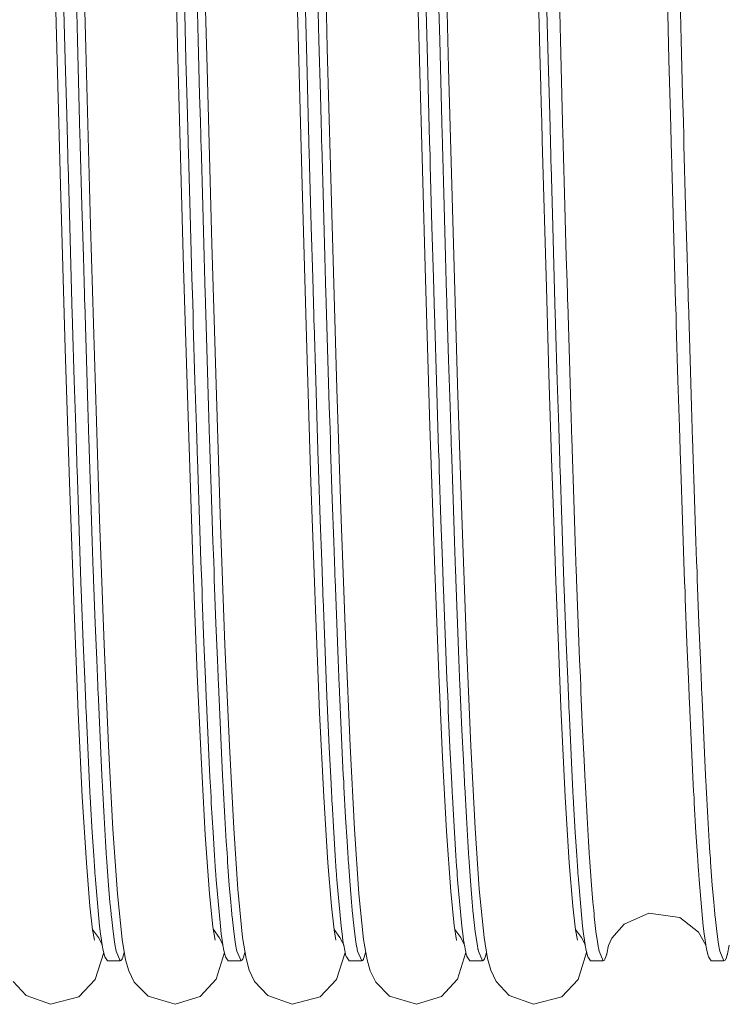
# Model space of a CAD drawing. Units: millimetres. Extents: x 0 to 420, y 0 to 297.
# Drawn here: x 298 to 304, y 149 to 157 of the extents above; entities that cross this region are included whole.
import ezdxf

# ---------------------------------------------------------------- set-up
doc = ezdxf.new("R2010")
doc.units = ezdxf.units.MM
doc.linetypes.add('K5LT_BASIC', pattern=[0])
doc.layers.add('Системный слой (4)', color=252, linetype='Continuous', true_color=0x909090)

# ---------------------------------------------------------------- blocks, each defined once
blk = doc.blocks.new('U440')
at = {"layer": 'Системный слой (4)', "color": 150, "linetype": 'K5LT_BASIC', "lineweight": 20, "true_color": 0x0080ff}
for p, q in [((299.7327, 156.4314), (299.6865, 158.2484)), ((299.7722, 154.9771), (299.7327, 156.4314)), ((299.8094, 153.7219), (299.7722, 154.9771)), ((299.8443, 152.6488), (299.8094, 153.7219)), ((299.8809, 151.6571), (299.8443, 152.6488)), ((299.9169, 150.8223), (299.8809, 151.6571)), ((299.9529, 150.1383), (299.9169, 150.8223)), ((299.9871, 149.6339), (299.9529, 150.1383)), ((300.0263, 149.2363), (299.9871, 149.6339)), ((300.0553, 149.06), (300.0263, 149.2363)), ((300.8761, 149.1101), (300.8046, 148.8863)), ((300.0819, 148.964), (300.0553, 149.06)), ((300.1255, 148.8719), (300.0819, 148.964)), ((300.2355, 148.7539), (300.1255, 148.8719)), ((300.8046, 148.8863), (300.6697, 148.7429)), ((300.437, 148.6826), (300.2355, 148.7539)), ((300.6697, 148.7429), (300.437, 148.6826))]:
    blk.add_line(p, q, dxfattribs=at)
blk = doc.blocks.new('U442')
at = {"layer": 'Системный слой (4)', "color": 150, "linetype": 'K5LT_BASIC', "lineweight": 20, "true_color": 0x0080ff}
for p, q in [((302.4895, 156.5572), (302.4747, 157.1278)), ((302.4968, 156.2739), (302.4895, 156.5572)), ((302.5005, 156.1354), (302.4968, 156.2739)), ((302.5024, 156.0665), (302.5005, 156.1354)), ((302.5033, 156.0319), (302.5024, 156.0665)), ((302.5038, 156.0146), (302.5033, 156.0319)), ((302.504, 156.006), (302.5038, 156.0146)), ((302.5041, 156.0018), (302.504, 156.006)), ((302.5042, 155.9971), (302.5041, 156.0018)), ((302.5044, 155.9919), (302.5042, 155.9971)), ((302.5088, 155.8308), (302.5044, 155.9919)), ((302.5427, 154.6155), (302.5088, 155.8308)), ((302.5641, 153.8978), (302.5427, 154.6155)), ((302.5861, 153.199), (302.5641, 153.8978)), ((302.6062, 152.6034), (302.5861, 153.199)), ((302.6212, 152.1813), (302.6062, 152.6034)), ((302.6362, 151.7894), (302.6212, 152.1813)), ((302.6629, 151.1404), (302.6362, 151.7894)), ((302.699, 150.3999), (302.6629, 151.1404)), ((302.7327, 149.8531), (302.699, 150.3999)), ((302.7619, 149.4949), (302.7327, 149.8531)), ((302.7845, 149.2996), (302.7619, 149.4949)), ((302.8, 149.2118), (302.7845, 149.2996))]:
    blk.add_line(p, q, dxfattribs=at)
blk = doc.blocks.new('U443')
at = {"layer": 'Системный слой (4)', "color": 150, "linetype": 'K5LT_BASIC', "lineweight": 20, "true_color": 0x0080ff}
for p, q in [((298.5189, 155.4638), (298.4736, 157.1682)), ((298.5577, 154.1086), (298.5189, 155.4638)), ((298.5926, 153.0023), (298.5577, 154.1086)), ((298.6332, 151.8759), (298.5926, 153.0023)), ((298.6649, 151.0959), (298.6332, 151.8759)), ((298.699, 150.3999), (298.6649, 151.0959)), ((298.7327, 149.8531), (298.699, 150.3999)), ((298.7619, 149.4949), (298.7327, 149.8531)), ((298.7845, 149.2996), (298.7619, 149.4949)), ((298.8, 149.2118), (298.7845, 149.2996))]:
    blk.add_line(p, q, dxfattribs=at)
blk = doc.blocks.new('U445')
at = {"layer": 'Системный слой (4)', "color": 150, "linetype": 'K5LT_BASIC', "lineweight": 20, "true_color": 0x0080ff}
for p, q in [((298.7283, 156.5976), (298.6793, 158.5427)), ((298.768, 155.1288), (298.7283, 156.5976)), ((298.8077, 153.7757), (298.768, 155.1288)), ((298.8428, 152.6939), (298.8077, 153.7757)), ((298.8807, 151.6614), (298.8428, 152.6939)), ((298.917, 150.8206), (298.8807, 151.6614)), ((298.9532, 150.133), (298.917, 150.8206)), ((298.9901, 149.5968), (298.9532, 150.133)), ((299.0289, 149.217), (298.9901, 149.5968)), ((299.0572, 149.0513), (299.0289, 149.217)), ((299.8761, 149.1101), (299.8067, 148.8901)), ((299.084, 148.9581), (299.0572, 149.0513)), ((299.1299, 148.8649), (299.084, 148.9581)), ((299.2433, 148.7485), (299.1299, 148.8649)), ((299.8067, 148.8901), (299.6748, 148.7462)), ((299.4671, 148.6819), (299.2433, 148.7485)), ((299.6748, 148.7462), (299.4671, 148.6819))]:
    blk.add_line(p, q, dxfattribs=at)
blk = doc.blocks.new('U474')
at = {"layer": 'Системный слой (4)', "color": 150, "linetype": 'K5LT_BASIC', "lineweight": 20, "true_color": 0x0080ff}
for p, q in [((300.7283, 156.5976), (300.6793, 158.5427)), ((300.768, 155.1288), (300.7283, 156.5976)), ((300.8077, 153.7757), (300.768, 155.1288)), ((300.8428, 152.6939), (300.8077, 153.7757)), ((300.8807, 151.6614), (300.8428, 152.6939)), ((300.917, 150.8206), (300.8807, 151.6614)), ((300.9532, 150.133), (300.917, 150.8206)), ((300.9901, 149.5968), (300.9532, 150.133)), ((301.0289, 149.217), (300.9901, 149.5968)), ((301.0572, 149.0513), (301.0289, 149.217)), ((301.8761, 149.1101), (301.8067, 148.8901)), ((301.084, 148.9581), (301.0572, 149.0513)), ((301.1299, 148.8649), (301.084, 148.9581)), ((301.2433, 148.7485), (301.1299, 148.8649)), ((301.8067, 148.8901), (301.6748, 148.7462)), ((301.4671, 148.6819), (301.2433, 148.7485)), ((301.6748, 148.7462), (301.4671, 148.6819))]:
    blk.add_line(p, q, dxfattribs=at)
blk = doc.blocks.new('U475')
at = {"layer": 'Системный слой (4)', "color": 150, "linetype": 'K5LT_BASIC', "lineweight": 20, "true_color": 0x0080ff}
for p, q in [((300.5189, 155.4638), (300.4736, 157.1682)), ((300.5577, 154.1086), (300.5189, 155.4638)), ((300.5926, 153.0023), (300.5577, 154.1086)), ((300.6332, 151.8759), (300.5926, 153.0023)), ((300.6649, 151.0959), (300.6332, 151.8759)), ((300.699, 150.3999), (300.6649, 151.0959)), ((300.7327, 149.8531), (300.699, 150.3999)), ((300.7619, 149.4949), (300.7327, 149.8531)), ((300.7845, 149.2996), (300.7619, 149.4949)), ((300.8, 149.2118), (300.7845, 149.2996))]:
    blk.add_line(p, q, dxfattribs=at)
blk = doc.blocks.new('U476')
at = {"layer": 'Системный слой (4)', "color": 150, "linetype": 'K5LT_BASIC', "lineweight": 20, "true_color": 0x0080ff}
for p, q in [((298.8761, 149.1101), (298.8046, 148.8863)), ((298.2355, 148.7539), (298.1255, 148.8719)), ((298.8046, 148.8863), (298.6697, 148.7429)), ((298.437, 148.6826), (298.2355, 148.7539)), ((298.6697, 148.7429), (298.437, 148.6826))]:
    blk.add_line(p, q, dxfattribs=at)
blk = doc.blocks.new('U481')
at = {"layer": 'Системный слой (4)', "color": 150, "linetype": 'K5LT_BASIC', "lineweight": 20, "true_color": 0x0080ff}
for p, q in [((301.4419, 158.4364), (301.4912, 156.4937)), ((301.4912, 156.4937), (301.5407, 154.6854)), ((301.5407, 154.6854), (301.5775, 153.4671)), ((301.5775, 153.4671), (301.6179, 152.2752)), ((301.6179, 152.2752), (301.6513, 151.4118)), ((301.6513, 151.4118), (301.6822, 150.7249)), ((301.6822, 150.7249), (301.7158, 150.112)), ((301.7158, 150.112), (301.751, 149.6151)), ((301.751, 149.6151), (301.7799, 149.3335)), ((301.7799, 149.3335), (301.7996, 149.2133)), ((301.7996, 149.2133), (301.8, 149.2119))]:
    blk.add_line(p, q, dxfattribs=at)
blk = doc.blocks.new('U482')
at = {"layer": 'Системный слой (4)', "color": 150, "linetype": 'K5LT_BASIC', "lineweight": 20, "true_color": 0x0080ff}
for p, q in [((301.7327, 156.4314), (301.6865, 158.2488)), ((301.7722, 154.9771), (301.7327, 156.4314)), ((301.8094, 153.7219), (301.7722, 154.9771)), ((301.8443, 152.6488), (301.8094, 153.7219)), ((301.8809, 151.6571), (301.8443, 152.6488)), ((301.9169, 150.8223), (301.8809, 151.6571)), ((301.9528, 150.1393), (301.9169, 150.8223)), ((301.9871, 149.6339), (301.9528, 150.1393)), ((302.0263, 149.2363), (301.9871, 149.6339)), ((302.0553, 149.06), (302.0263, 149.2363)), ((302.8761, 149.1101), (302.8046, 148.8863)), ((302.0819, 148.964), (302.0553, 149.06)), ((302.1255, 148.8719), (302.0819, 148.964)), ((302.2355, 148.7539), (302.1255, 148.8719)), ((302.8046, 148.8863), (302.6697, 148.7429)), ((302.437, 148.6826), (302.2355, 148.7539)), ((302.6697, 148.7429), (302.437, 148.6826))]:
    blk.add_line(p, q, dxfattribs=at)
blk = doc.blocks.new('U488')
at = {"layer": 'Системный слой (4)', "color": 150, "linetype": 'K5LT_BASIC', "lineweight": 20, "true_color": 0x0080ff}
for p, q in [((299.4445, 158.3298), (299.488, 156.6162)), ((299.488, 156.6162), (299.538, 154.7772)), ((299.538, 154.7772), (299.5777, 153.4623)), ((299.5777, 153.4623), (299.6179, 152.2752)), ((299.6179, 152.2752), (299.6513, 151.4118)), ((299.6513, 151.4118), (299.6822, 150.7249)), ((299.6822, 150.7249), (299.7174, 150.0858)), ((299.7174, 150.0858), (299.7526, 149.5971)), ((299.7526, 149.5971), (299.7812, 149.3236)), ((299.7812, 149.3236), (299.7996, 149.2133)), ((299.7996, 149.2133), (299.8, 149.2119))]:
    blk.add_line(p, q, dxfattribs=at)
blk = doc.blocks.new('U507')
at = {"layer": 'Системный слой (4)', "color": 150, "linetype": 'K5LT_BASIC', "lineweight": 20, "true_color": 0x0080ff}
for p, q in [((298.8332, 149.2354), (298.7844, 149.3003)), ((298.8549, 149.194), (298.8332, 149.2354)), ((298.8642, 149.1709), (298.8549, 149.194))]:
    blk.add_line(p, q, dxfattribs=at)
blk = doc.blocks.new('U508')
at = {"layer": 'Системный слой (4)', "color": 150, "linetype": 'K5LT_BASIC', "lineweight": 20, "true_color": 0x0080ff}
for p, q in [((300.8332, 149.2354), (300.7844, 149.3003)), ((300.8549, 149.194), (300.8332, 149.2354)), ((300.8642, 149.1709), (300.8549, 149.194))]:
    blk.add_line(p, q, dxfattribs=at)
blk = doc.blocks.new('U520')
at = {"layer": 'Системный слой (4)', "color": 150, "linetype": 'K5LT_BASIC', "lineweight": 20, "true_color": 0x0080ff}
for p, q in [((299.5578, 156.5009), (299.5439, 157.0392)), ((301.5578, 156.5009), (301.5439, 157.0392)), ((303.5578, 156.5009), (303.5439, 157.0392)), ((299.5699, 156.0449), (299.5578, 156.5009)), ((301.5699, 156.0449), (301.5578, 156.5009)), ((303.5699, 156.0449), (303.5578, 156.5009)), ((299.5759, 155.8204), (299.5699, 156.0449)), ((301.5759, 155.8204), (301.5699, 156.0449)), ((303.5759, 155.8204), (303.5699, 156.0449)), ((299.5789, 155.709), (299.5759, 155.8204)), ((301.5789, 155.709), (301.5759, 155.8204)), ((303.5789, 155.709), (303.5759, 155.8204)), ((299.5804, 155.6536), (299.5789, 155.709)), ((301.5804, 155.6536), (301.5789, 155.709)), ((303.5804, 155.6536), (303.5789, 155.709)), ((299.5812, 155.626), (299.5804, 155.6536)), ((299.5951, 155.121), (299.5812, 155.626)), ((301.5812, 155.626), (301.5804, 155.6536)), ((301.5951, 155.121), (301.5812, 155.626)), ((303.5812, 155.626), (303.5804, 155.6536)), ((303.5951, 155.121), (303.5812, 155.626)), ((299.6072, 154.6968), (299.5951, 155.121)), ((301.6072, 154.6968), (301.5951, 155.121)), ((303.6072, 154.6968), (303.5951, 155.121)), ((299.6132, 154.489), (299.6072, 154.6968)), ((301.6132, 154.489), (301.6072, 154.6968)), ((303.6132, 154.489), (303.6072, 154.6968)), ((299.6162, 154.3862), (299.6132, 154.489)), ((301.6162, 154.3862), (301.6132, 154.489)), ((303.6162, 154.3862), (303.6132, 154.489)), ((299.6177, 154.3351), (299.6162, 154.3862)), ((301.6177, 154.3351), (301.6162, 154.3862)), ((303.6177, 154.3351), (303.6162, 154.3862)), ((299.6185, 154.3096), (299.6177, 154.3351)), ((299.6324, 153.8451), (299.6185, 154.3096)), ((301.6185, 154.3096), (301.6177, 154.3351)), ((301.6324, 153.8451), (301.6185, 154.3096)), ((303.6185, 154.3096), (303.6177, 154.3351)), ((303.6324, 153.8451), (303.6185, 154.3096)), ((299.6445, 153.4585), (299.6324, 153.8451)), ((301.6445, 153.4585), (301.6324, 153.8451)), ((303.6445, 153.4585), (303.6324, 153.8451)), ((299.6505, 153.2701), (299.6445, 153.4585)), ((301.6505, 153.2701), (301.6445, 153.4585)), ((303.6505, 153.2701), (303.6445, 153.4585)), ((299.6535, 153.1772), (299.6505, 153.2701)), ((301.6535, 153.1772), (301.6505, 153.2701)), ((303.6535, 153.1772), (303.6505, 153.2701)), ((299.655, 153.1311), (299.6535, 153.1772)), ((301.655, 153.1311), (301.6535, 153.1772)), ((303.655, 153.1311), (303.6535, 153.1772)), ((299.6558, 153.1081), (299.655, 153.1311)), ((299.6697, 152.6907), (299.6558, 153.1081)), ((301.6558, 153.1081), (301.655, 153.1311)), ((301.6697, 152.6907), (301.6558, 153.1081)), ((303.6558, 153.1081), (303.655, 153.1311)), ((303.6697, 152.6907), (303.6558, 153.1081)), ((299.6818, 152.3468), (299.6697, 152.6907)), ((301.6818, 152.3468), (301.6697, 152.6907)), ((303.6818, 152.3468), (303.6697, 152.6907)), ((299.6878, 152.1804), (299.6818, 152.3468)), ((301.6878, 152.1804), (301.6818, 152.3468)), ((303.6878, 152.1804), (303.6818, 152.3468)), ((299.6908, 152.0986), (299.6878, 152.1804)), ((301.6908, 152.0986), (301.6878, 152.1804)), ((303.6908, 152.0986), (303.6878, 152.1804)), ((299.6923, 152.0581), (299.6908, 152.0986)), ((301.6923, 152.0581), (301.6908, 152.0986)), ((303.6923, 152.0581), (303.6908, 152.0986)), ((299.693, 152.0379), (299.6923, 152.0581)), ((299.707, 151.6734), (299.693, 152.0379)), ((301.693, 152.0379), (301.6923, 152.0581)), ((301.707, 151.6734), (301.693, 152.0379)), ((303.693, 152.0379), (303.6923, 152.0581)), ((303.707, 151.6734), (303.693, 152.0379)), ((299.719, 151.377), (299.707, 151.6734)), ((301.719, 151.377), (301.707, 151.6734)), ((303.719, 151.377), (303.707, 151.6734)), ((299.7251, 151.2348), (299.719, 151.377)), ((301.7251, 151.2348), (301.719, 151.377)), ((303.7251, 151.2348), (303.719, 151.377)), ((299.7281, 151.1652), (299.7251, 151.2348)), ((301.7281, 151.1652), (301.7251, 151.2348)), ((303.7281, 151.1652), (303.7251, 151.2348)), ((299.7296, 151.1308), (299.7281, 151.1652)), ((299.7303, 151.1137), (299.7296, 151.1308)), ((299.7443, 150.8072), (299.7303, 151.1137)), ((301.7296, 151.1308), (301.7281, 151.1652)), ((301.7303, 151.1137), (301.7296, 151.1308)), ((301.7443, 150.8072), (301.7303, 151.1137)), ((303.7296, 151.1308), (303.7281, 151.1652)), ((303.7303, 151.1137), (303.7296, 151.1308)), ((303.7443, 150.8072), (303.7303, 151.1137)), ((299.7563, 150.5622), (299.7443, 150.8072)), ((301.7563, 150.5622), (301.7443, 150.8072)), ((303.7563, 150.5622), (303.7443, 150.8072)), ((299.7623, 150.4461), (299.7563, 150.5622)), ((301.7623, 150.4461), (301.7563, 150.5622)), ((303.7623, 150.4461), (303.7563, 150.5622)), ((299.7653, 150.3897), (299.7623, 150.4461)), ((299.7668, 150.362), (299.7653, 150.3897)), ((301.7653, 150.3897), (301.7623, 150.4461)), ((301.7668, 150.362), (301.7653, 150.3897)), ((303.7653, 150.3897), (303.7623, 150.4461)), ((303.7668, 150.362), (303.7653, 150.3897)), ((299.7676, 150.3482), (299.7668, 150.362)), ((299.7816, 150.104), (299.7676, 150.3482)), ((301.7676, 150.3482), (301.7668, 150.362)), ((301.7816, 150.104), (301.7676, 150.3482)), ((303.7676, 150.3482), (303.7668, 150.362)), ((303.7816, 150.104), (303.7676, 150.3482)), ((299.7936, 149.9137), (299.7816, 150.104)), ((301.7936, 149.9137), (301.7816, 150.104)), ((303.7936, 149.9137), (303.7816, 150.104)), ((299.7996, 149.8253), (299.7936, 149.9137)), ((301.7996, 149.8253), (301.7936, 149.9137)), ((303.7996, 149.8253), (303.7936, 149.9137)), ((299.8026, 149.7829), (299.7996, 149.8253)), ((301.8026, 149.7829), (301.7996, 149.8253)), ((303.8026, 149.7829), (303.7996, 149.8253)), ((299.8041, 149.7621), (299.8026, 149.7829)), ((299.8049, 149.7518), (299.8041, 149.7621)), ((299.8077, 149.7134), (299.8049, 149.7518)), ((301.8041, 149.7621), (301.8026, 149.7829)), ((301.8049, 149.7518), (301.8041, 149.7621)), ((301.8077, 149.7134), (301.8049, 149.7518)), ((303.8041, 149.7621), (303.8026, 149.7829)), ((303.8049, 149.7518), (303.8041, 149.7621)), ((303.8077, 149.7134), (303.8049, 149.7518)), ((299.8425, 149.3294), (299.8077, 149.7134)), ((301.8425, 149.3294), (301.8077, 149.7134)), ((303.8425, 149.3294), (303.8077, 149.7134)), ((299.8504, 149.2644), (299.8425, 149.3294)), ((301.8504, 149.2644), (301.8425, 149.3294)), ((303.8504, 149.2644), (303.8425, 149.3294)), ((299.8575, 149.2132), (299.8504, 149.2644)), ((301.8575, 149.2132), (301.8504, 149.2644)), ((303.8575, 149.2132), (303.8504, 149.2644)), ((299.861, 149.1901), (299.8575, 149.2132)), ((299.8628, 149.1791), (299.861, 149.1901)), ((299.8637, 149.1738), (299.8628, 149.1791)), ((299.8641, 149.1712), (299.8637, 149.1738)), ((299.8723, 149.1278), (299.8641, 149.1712)), ((301.861, 149.1901), (301.8575, 149.2132)), ((301.8628, 149.1791), (301.861, 149.1901)), ((301.8637, 149.1738), (301.8628, 149.1791)), ((301.8641, 149.1712), (301.8637, 149.1738)), ((301.8723, 149.1278), (301.8641, 149.1712)), ((303.861, 149.1901), (303.8575, 149.2132)), ((303.8628, 149.1791), (303.861, 149.1901)), ((303.8637, 149.1738), (303.8628, 149.1791)), ((303.8641, 149.1712), (303.8637, 149.1738)), ((303.8723, 149.1278), (303.8641, 149.1712)), ((299.8793, 149.0972), (299.8723, 149.1278)), ((299.8829, 149.0844), (299.8793, 149.0972)), ((299.8846, 149.0786), (299.8829, 149.0844)), ((299.8855, 149.0759), (299.8846, 149.0786)), ((299.886, 149.0746), (299.8855, 149.0759)), ((299.8862, 149.0739), (299.886, 149.0746)), ((299.908, 149.0419), (299.8862, 149.0739)), ((301.8793, 149.0972), (301.8723, 149.1278)), ((301.8829, 149.0844), (301.8793, 149.0972)), ((301.8846, 149.0786), (301.8829, 149.0844)), ((301.8855, 149.0759), (301.8846, 149.0786)), ((301.886, 149.0746), (301.8855, 149.0759)), ((301.8862, 149.0739), (301.886, 149.0746)), ((301.908, 149.0419), (301.8862, 149.0739)), ((303.8793, 149.0972), (303.8723, 149.1278)), ((303.8829, 149.0844), (303.8793, 149.0972)), ((303.8846, 149.0786), (303.8829, 149.0844)), ((303.8855, 149.0759), (303.8846, 149.0786)), ((303.886, 149.0746), (303.8855, 149.0759)), ((303.8862, 149.0739), (303.886, 149.0746)), ((303.908, 149.0419), (303.8862, 149.0739))]:
    blk.add_line(p, q, dxfattribs=at)
blk = doc.blocks.new('U524')
at = {"layer": 'Системный слой (4)', "color": 150, "linetype": 'K5LT_BASIC', "lineweight": 20, "true_color": 0x0080ff}
for p, q in [((301.7845, 149.3002), (301.7844, 149.3003)), ((301.7845, 149.3001), (301.7845, 149.3002)), ((301.7846, 149.3001), (301.7845, 149.3001)), ((301.7846, 149.3), (301.7846, 149.3001)), ((301.7846, 149.3001), (301.7846, 149.3001)), ((301.7847, 149.3), (301.7846, 149.3)), ((301.7846, 149.3), (301.7846, 149.3)), ((301.7846, 149.3), (301.7846, 149.3)), ((301.7847, 149.2999), (301.7847, 149.3)), ((301.8332, 149.2354), (301.7847, 149.2999)), ((301.8548, 149.1942), (301.8332, 149.2354)), ((301.8642, 149.1709), (301.8548, 149.1942))]:
    blk.add_line(p, q, dxfattribs=at)
blk = doc.blocks.new('U554')
at = {"layer": 'Системный слой (4)', "color": 150, "linetype": 'K5LT_BASIC', "lineweight": 20, "true_color": 0x0080ff}
for p, q in [((298.6592, 156.6635), (298.6454, 157.1975)), ((300.6592, 156.6635), (300.6454, 157.1975)), ((302.6592, 156.6635), (302.6454, 157.1975)), ((298.6711, 156.2103), (298.6592, 156.6635)), ((300.6711, 156.2103), (300.6592, 156.6635)), ((302.6711, 156.2103), (302.6592, 156.6635)), ((298.677, 155.9871), (298.6711, 156.2103)), ((300.677, 155.9871), (300.6711, 156.2103)), ((302.677, 155.9871), (302.6711, 156.2103)), ((298.68, 155.8763), (298.677, 155.9871)), ((300.68, 155.8763), (300.677, 155.9871)), ((302.68, 155.8763), (302.677, 155.9871)), ((298.6815, 155.8212), (298.68, 155.8763)), ((300.6815, 155.8212), (300.68, 155.8763)), ((302.6815, 155.8212), (302.68, 155.8763)), ((298.6822, 155.7937), (298.6815, 155.8212)), ((298.696, 155.2912), (298.6822, 155.7937)), ((300.6822, 155.7937), (300.6815, 155.8212)), ((300.696, 155.2912), (300.6822, 155.7937)), ((302.6822, 155.7937), (302.6815, 155.8212)), ((302.696, 155.2912), (302.6822, 155.7937)), ((298.7078, 154.8683), (298.696, 155.2912)), ((300.7078, 154.8683), (300.696, 155.2912)), ((302.7078, 154.8683), (302.696, 155.2912)), ((298.7138, 154.661), (298.7078, 154.8683)), ((300.7138, 154.661), (300.7078, 154.8683)), ((302.7138, 154.661), (302.7078, 154.8683)), ((298.7168, 154.5583), (298.7138, 154.661)), ((300.7168, 154.5583), (300.7138, 154.661)), ((302.7168, 154.5583), (302.7138, 154.661)), ((298.7182, 154.5073), (298.7168, 154.5583)), ((300.7182, 154.5073), (300.7168, 154.5583)), ((302.7182, 154.5073), (302.7168, 154.5583)), ((298.719, 154.4818), (298.7182, 154.5073)), ((298.7328, 154.0178), (298.719, 154.4818)), ((300.719, 154.4818), (300.7182, 154.5073)), ((300.7328, 154.0178), (300.719, 154.4818)), ((302.719, 154.4818), (302.7182, 154.5073)), ((302.7328, 154.0178), (302.719, 154.4818)), ((298.7446, 153.6308), (298.7328, 154.0178)), ((300.7446, 153.6308), (300.7328, 154.0178)), ((302.7446, 153.6308), (302.7328, 154.0178)), ((298.7506, 153.442), (298.7446, 153.6308)), ((300.7506, 153.442), (300.7446, 153.6308)), ((302.7506, 153.442), (302.7446, 153.6308)), ((298.7535, 153.3488), (298.7506, 153.442)), ((300.7535, 153.3488), (300.7506, 153.442)), ((302.7535, 153.3488), (302.7506, 153.442)), ((298.755, 153.3025), (298.7535, 153.3488)), ((300.755, 153.3025), (300.7535, 153.3488)), ((302.755, 153.3025), (302.7535, 153.3488)), ((298.7558, 153.2794), (298.755, 153.3025)), ((298.7695, 152.8603), (298.7558, 153.2794)), ((300.7558, 153.2794), (300.755, 153.3025)), ((300.7695, 152.8603), (300.7558, 153.2794)), ((302.7558, 153.2794), (302.755, 153.3025)), ((302.7695, 152.8603), (302.7558, 153.2794)), ((298.7814, 152.5142), (298.7695, 152.8603)), ((300.7814, 152.5142), (300.7695, 152.8603)), ((302.7814, 152.5142), (302.7695, 152.8603)), ((298.7873, 152.3464), (298.7814, 152.5142)), ((300.7873, 152.3464), (300.7814, 152.5142)), ((302.7873, 152.3464), (302.7814, 152.5142)), ((298.7903, 152.2638), (298.7873, 152.3464)), ((300.7903, 152.2638), (300.7873, 152.3464)), ((302.7903, 152.2638), (302.7873, 152.3464)), ((298.7918, 152.2229), (298.7903, 152.2638)), ((300.7918, 152.2229), (300.7903, 152.2638)), ((302.7918, 152.2229), (302.7903, 152.2638)), ((298.7925, 152.2025), (298.7918, 152.2229)), ((298.8063, 151.8341), (298.7925, 152.2025)), ((300.7925, 152.2025), (300.7918, 152.2229)), ((300.8063, 151.8341), (300.7925, 152.2025)), ((302.7925, 152.2025), (302.7918, 152.2229)), ((302.8063, 151.8341), (302.7925, 152.2025)), ((298.8182, 151.5334), (298.8063, 151.8341)), ((300.8182, 151.5334), (300.8063, 151.8341)), ((302.8182, 151.5334), (302.8063, 151.8341)), ((298.8241, 151.3888), (298.8182, 151.5334)), ((300.8241, 151.3888), (300.8182, 151.5334)), ((302.8241, 151.3888), (302.8182, 151.5334)), ((298.8271, 151.318), (298.8241, 151.3888)), ((300.8271, 151.318), (300.8241, 151.3888)), ((302.8271, 151.318), (302.8241, 151.3888)), ((298.8286, 151.2829), (298.8271, 151.318)), ((298.8293, 151.2655), (298.8286, 151.2829)), ((300.8286, 151.2829), (300.8271, 151.318)), ((300.8293, 151.2655), (300.8286, 151.2829)), ((302.8286, 151.2829), (302.8271, 151.318)), ((302.8293, 151.2655), (302.8286, 151.2829)), ((298.8431, 150.9527), (298.8293, 151.2655)), ((300.8431, 150.9527), (300.8293, 151.2655)), ((302.8431, 150.9527), (302.8293, 151.2655)), ((298.855, 150.7014), (298.8431, 150.9527)), ((300.855, 150.7014), (300.8431, 150.9527)), ((302.855, 150.7014), (302.8431, 150.9527)), ((298.8609, 150.5819), (298.855, 150.7014)), ((300.8609, 150.5819), (300.855, 150.7014)), ((302.8609, 150.5819), (302.855, 150.7014)), ((298.8639, 150.5238), (298.8609, 150.5819)), ((300.8639, 150.5238), (300.8609, 150.5819)), ((302.8639, 150.5238), (302.8609, 150.5819)), ((298.8653, 150.4951), (298.8639, 150.5238)), ((298.8661, 150.4809), (298.8653, 150.4951)), ((298.8799, 150.2279), (298.8661, 150.4809)), ((300.8653, 150.4951), (300.8639, 150.5238)), ((300.8661, 150.4809), (300.8653, 150.4951)), ((300.8799, 150.2279), (300.8661, 150.4809)), ((302.8653, 150.4951), (302.8639, 150.5238)), ((302.8661, 150.4809), (302.8653, 150.4951)), ((302.8799, 150.2279), (302.8661, 150.4809)), ((298.8918, 150.0293), (298.8799, 150.2279)), ((300.8918, 150.0293), (300.8799, 150.2279)), ((302.8918, 150.0293), (302.8799, 150.2279)), ((298.8977, 149.9365), (298.8918, 150.0293)), ((300.8977, 149.9365), (300.8918, 150.0293)), ((302.8977, 149.9365), (302.8918, 150.0293)), ((298.9006, 149.8918), (298.8977, 149.9365)), ((298.9021, 149.8699), (298.9006, 149.8918)), ((300.9006, 149.8918), (300.8977, 149.9365)), ((300.9021, 149.8699), (300.9006, 149.8918)), ((302.9006, 149.8918), (302.8977, 149.9365)), ((302.9021, 149.8699), (302.9006, 149.8918)), ((298.9029, 149.859), (298.9021, 149.8699)), ((298.9167, 149.6694), (298.9029, 149.859)), ((300.9029, 149.859), (300.9021, 149.8699)), ((300.9167, 149.6694), (300.9029, 149.859)), ((302.9029, 149.859), (302.9021, 149.8699)), ((302.9167, 149.6694), (302.9029, 149.859)), ((298.9285, 149.5261), (298.9167, 149.6694)), ((300.9285, 149.5261), (300.9167, 149.6694)), ((302.9285, 149.5261), (302.9167, 149.6694)), ((298.9345, 149.4613), (298.9285, 149.5261)), ((300.9345, 149.4613), (300.9285, 149.5261)), ((302.9345, 149.4613), (302.9285, 149.5261)), ((298.9374, 149.4306), (298.9345, 149.4613)), ((298.9389, 149.4157), (298.9374, 149.4306)), ((298.9396, 149.4083), (298.9389, 149.4157)), ((298.9534, 149.2846), (298.9396, 149.4083)), ((300.9374, 149.4306), (300.9345, 149.4613)), ((300.9389, 149.4157), (300.9374, 149.4306)), ((300.9396, 149.4083), (300.9389, 149.4157)), ((300.9534, 149.2846), (300.9396, 149.4083)), ((302.9374, 149.4306), (302.9345, 149.4613)), ((302.9389, 149.4157), (302.9374, 149.4306)), ((302.9396, 149.4083), (302.9389, 149.4157)), ((302.9534, 149.2846), (302.9396, 149.4083)), ((298.9653, 149.1985), (298.9534, 149.2846)), ((300.9653, 149.1985), (300.9534, 149.2846)), ((302.9653, 149.1985), (302.9534, 149.2846)), ((298.9712, 149.1624), (298.9653, 149.1985)), ((298.9742, 149.1461), (298.9712, 149.1624)), ((300.9712, 149.1624), (300.9653, 149.1985)), ((300.9742, 149.1461), (300.9712, 149.1624)), ((302.9712, 149.1624), (302.9653, 149.1985)), ((302.9742, 149.1461), (302.9712, 149.1624)), ((303.0574, 149.1709), (303.0428, 149.0993)), ((298.9757, 149.1384), (298.9742, 149.1461)), ((298.9764, 149.1347), (298.9757, 149.1384)), ((298.9791, 149.1217), (298.9764, 149.1347)), ((299.0136, 149.0419), (298.9791, 149.1217)), ((299.0348, 149.0722), (299.0293, 149.0586)), ((299.0454, 149.1101), (299.0348, 149.0722)), ((300.9757, 149.1384), (300.9742, 149.1461)), ((300.9764, 149.1347), (300.9757, 149.1384)), ((300.9791, 149.1217), (300.9764, 149.1347)), ((301.0136, 149.0419), (300.9791, 149.1217)), ((301.0348, 149.0722), (301.0293, 149.0586)), ((301.0454, 149.1101), (301.0348, 149.0722)), ((302.9757, 149.1384), (302.9742, 149.1461)), ((302.9764, 149.1347), (302.9757, 149.1384)), ((302.9791, 149.1217), (302.9764, 149.1347)), ((303.0136, 149.0419), (302.9791, 149.1217)), ((303.0382, 149.0826), (303.0334, 149.0683)), ((303.0405, 149.0908), (303.0382, 149.0826)), ((303.0417, 149.0953), (303.0405, 149.0908)), ((303.0423, 149.0975), (303.0417, 149.0953)), ((303.0426, 149.0987), (303.0423, 149.0975)), ((303.0428, 149.0993), (303.0426, 149.0987)), ((299.0193, 149.0441), (299.0136, 149.0419)), ((299.0245, 149.0499), (299.0193, 149.0441)), ((299.0271, 149.0541), (299.0245, 149.0499)), ((299.0284, 149.0566), (299.0271, 149.0541)), ((299.029, 149.0579), (299.0284, 149.0566)), ((299.0293, 149.0586), (299.029, 149.0579)), ((301.0193, 149.0441), (301.0136, 149.0419)), ((301.0245, 149.0499), (301.0193, 149.0441)), ((301.0271, 149.0541), (301.0245, 149.0499)), ((301.0284, 149.0566), (301.0271, 149.0541)), ((301.029, 149.0579), (301.0284, 149.0566)), ((301.0293, 149.0586), (301.029, 149.0579)), ((303.0188, 149.0437), (303.0136, 149.0419)), ((303.0236, 149.0486), (303.0188, 149.0437)), ((303.0259, 149.0522), (303.0236, 149.0486)), ((303.0271, 149.0542), (303.0259, 149.0522)), ((303.0277, 149.0554), (303.0271, 149.0542)), ((303.028, 149.0559), (303.0277, 149.0554)), ((303.0334, 149.0683), (303.028, 149.0559))]:
    blk.add_line(p, q, dxfattribs=at)
blk = doc.blocks.new('U595')
at = {"layer": 'Системный слой (4)', "color": 150, "linetype": 'K5LT_BASIC', "lineweight": 20, "true_color": 0x0080ff}
for p, q in [((299.7845, 149.3002), (299.7844, 149.3003)), ((299.7845, 149.3001), (299.7845, 149.3002)), ((299.7846, 149.3001), (299.7845, 149.3001)), ((299.7846, 149.3), (299.7846, 149.3001)), ((299.7846, 149.3001), (299.7846, 149.3001)), ((299.7847, 149.3), (299.7846, 149.3)), ((299.7846, 149.3), (299.7846, 149.3)), ((299.7846, 149.3), (299.7846, 149.3)), ((299.7847, 149.2999), (299.7847, 149.3)), ((299.8332, 149.2354), (299.7847, 149.2999)), ((299.8548, 149.1942), (299.8332, 149.2354)), ((299.8642, 149.1709), (299.8548, 149.1942))]:
    blk.add_line(p, q, dxfattribs=at)
blk = doc.blocks.new('U600')
at = {"layer": 'Системный слой (4)', "color": 150, "linetype": 'K5LT_BASIC', "lineweight": 20, "true_color": 0x0080ff}
for p, q in [((299.6592, 156.6635), (299.6454, 157.1975)), ((301.6592, 156.6635), (301.6454, 157.1975)), ((303.6592, 156.6635), (303.6454, 157.1975)), ((299.6711, 156.2103), (299.6592, 156.6635)), ((301.6711, 156.2103), (301.6592, 156.6635)), ((303.6711, 156.2103), (303.6592, 156.6635)), ((299.677, 155.9871), (299.6711, 156.2103)), ((301.677, 155.9871), (301.6711, 156.2103)), ((303.677, 155.9871), (303.6711, 156.2103)), ((299.68, 155.8763), (299.677, 155.9871)), ((301.68, 155.8763), (301.677, 155.9871)), ((303.68, 155.8763), (303.677, 155.9871)), ((299.6815, 155.8212), (299.68, 155.8763)), ((301.6815, 155.8212), (301.68, 155.8763)), ((303.6815, 155.8212), (303.68, 155.8763)), ((299.6822, 155.7937), (299.6815, 155.8212)), ((299.696, 155.2912), (299.6822, 155.7937)), ((301.6822, 155.7937), (301.6815, 155.8212)), ((301.696, 155.2912), (301.6822, 155.7937)), ((303.6822, 155.7937), (303.6815, 155.8212)), ((303.696, 155.2912), (303.6822, 155.7937)), ((299.7078, 154.8683), (299.696, 155.2912)), ((301.7078, 154.8683), (301.696, 155.2912)), ((303.7078, 154.8683), (303.696, 155.2912)), ((299.7138, 154.661), (299.7078, 154.8683)), ((301.7138, 154.661), (301.7078, 154.8683)), ((303.7138, 154.661), (303.7078, 154.8683)), ((299.7168, 154.5583), (299.7138, 154.661)), ((301.7168, 154.5583), (301.7138, 154.661)), ((303.7168, 154.5583), (303.7138, 154.661)), ((299.7182, 154.5073), (299.7168, 154.5583)), ((301.7182, 154.5073), (301.7168, 154.5583)), ((303.7182, 154.5073), (303.7168, 154.5583)), ((299.719, 154.4818), (299.7182, 154.5073)), ((299.7328, 154.0178), (299.719, 154.4818)), ((301.719, 154.4818), (301.7182, 154.5073)), ((301.7328, 154.0178), (301.719, 154.4818)), ((303.719, 154.4818), (303.7182, 154.5073)), ((303.7328, 154.0178), (303.719, 154.4818)), ((299.7446, 153.6308), (299.7328, 154.0178)), ((301.7446, 153.6308), (301.7328, 154.0178)), ((303.7446, 153.6308), (303.7328, 154.0178)), ((299.7506, 153.442), (299.7446, 153.6308)), ((301.7506, 153.442), (301.7446, 153.6308)), ((303.7506, 153.442), (303.7446, 153.6308)), ((299.7535, 153.3488), (299.7506, 153.442)), ((301.7535, 153.3488), (301.7506, 153.442)), ((303.7535, 153.3488), (303.7506, 153.442)), ((299.755, 153.3025), (299.7535, 153.3488)), ((301.755, 153.3025), (301.7535, 153.3488)), ((303.755, 153.3025), (303.7535, 153.3488)), ((299.7558, 153.2794), (299.755, 153.3025)), ((299.7695, 152.8603), (299.7558, 153.2794)), ((301.7558, 153.2794), (301.755, 153.3025)), ((301.7695, 152.8603), (301.7558, 153.2794)), ((303.7558, 153.2794), (303.755, 153.3025)), ((303.7695, 152.8603), (303.7558, 153.2794)), ((299.7814, 152.5142), (299.7695, 152.8603)), ((301.7814, 152.5142), (301.7695, 152.8603)), ((303.7814, 152.5142), (303.7695, 152.8603)), ((299.7873, 152.3464), (299.7814, 152.5142)), ((301.7873, 152.3464), (301.7814, 152.5142)), ((303.7873, 152.3464), (303.7814, 152.5142)), ((299.7903, 152.2638), (299.7873, 152.3464)), ((301.7903, 152.2638), (301.7873, 152.3464)), ((303.7903, 152.2638), (303.7873, 152.3464)), ((299.7918, 152.2229), (299.7903, 152.2638)), ((301.7918, 152.2229), (301.7903, 152.2638)), ((303.7918, 152.2229), (303.7903, 152.2638)), ((299.7925, 152.2025), (299.7918, 152.2229)), ((299.8063, 151.8341), (299.7925, 152.2025)), ((301.7925, 152.2025), (301.7918, 152.2229)), ((301.8063, 151.8341), (301.7925, 152.2025)), ((303.7925, 152.2025), (303.7918, 152.2229)), ((303.8063, 151.8341), (303.7925, 152.2025)), ((299.8182, 151.5334), (299.8063, 151.8341)), ((301.8182, 151.5334), (301.8063, 151.8341)), ((303.8182, 151.5334), (303.8063, 151.8341)), ((299.8241, 151.3888), (299.8182, 151.5334)), ((301.8241, 151.3888), (301.8182, 151.5334)), ((303.8241, 151.3888), (303.8182, 151.5334)), ((299.8271, 151.318), (299.8241, 151.3888)), ((301.8271, 151.318), (301.8241, 151.3888)), ((303.8271, 151.318), (303.8241, 151.3888)), ((299.8286, 151.2829), (299.8271, 151.318)), ((299.8293, 151.2655), (299.8286, 151.2829)), ((301.8286, 151.2829), (301.8271, 151.318)), ((301.8293, 151.2655), (301.8286, 151.2829)), ((303.8286, 151.2829), (303.8271, 151.318)), ((303.8293, 151.2655), (303.8286, 151.2829)), ((299.8431, 150.9527), (299.8293, 151.2655)), ((301.8431, 150.9527), (301.8293, 151.2655)), ((303.8431, 150.9527), (303.8293, 151.2655)), ((299.855, 150.7014), (299.8431, 150.9527)), ((301.855, 150.7014), (301.8431, 150.9527)), ((303.855, 150.7014), (303.8431, 150.9527)), ((299.8609, 150.5819), (299.855, 150.7014)), ((301.8609, 150.5819), (301.855, 150.7014)), ((303.8609, 150.5819), (303.855, 150.7014)), ((299.8639, 150.5238), (299.8609, 150.5819)), ((301.8639, 150.5238), (301.8609, 150.5819)), ((303.8639, 150.5238), (303.8609, 150.5819)), ((299.8653, 150.4951), (299.8639, 150.5238)), ((299.8661, 150.4809), (299.8653, 150.4951)), ((299.8799, 150.2279), (299.8661, 150.4809)), ((301.8653, 150.4951), (301.8639, 150.5238)), ((301.8661, 150.4809), (301.8653, 150.4951)), ((301.8799, 150.2279), (301.8661, 150.4809)), ((303.8653, 150.4951), (303.8639, 150.5238)), ((303.8661, 150.4809), (303.8653, 150.4951)), ((303.8799, 150.2279), (303.8661, 150.4809)), ((299.8918, 150.0293), (299.8799, 150.2279)), ((301.8918, 150.0293), (301.8799, 150.2279)), ((303.8918, 150.0293), (303.8799, 150.2279)), ((299.8977, 149.9365), (299.8918, 150.0293)), ((301.8977, 149.9365), (301.8918, 150.0293)), ((303.8977, 149.9365), (303.8918, 150.0293)), ((299.9006, 149.8918), (299.8977, 149.9365)), ((299.9021, 149.8699), (299.9006, 149.8918)), ((301.9006, 149.8918), (301.8977, 149.9365)), ((301.9021, 149.8699), (301.9006, 149.8918)), ((303.9006, 149.8918), (303.8977, 149.9365)), ((303.9021, 149.8699), (303.9006, 149.8918)), ((299.9029, 149.859), (299.9021, 149.8699)), ((299.9167, 149.6694), (299.9029, 149.859)), ((301.9029, 149.859), (301.9021, 149.8699)), ((301.9167, 149.6694), (301.9029, 149.859)), ((303.9029, 149.859), (303.9021, 149.8699)), ((303.9167, 149.6694), (303.9029, 149.859)), ((299.9285, 149.5261), (299.9167, 149.6694)), ((301.9285, 149.5261), (301.9167, 149.6694)), ((303.9285, 149.5261), (303.9167, 149.6694)), ((299.9345, 149.4613), (299.9285, 149.5261)), ((301.9345, 149.4613), (301.9285, 149.5261)), ((303.9345, 149.4613), (303.9285, 149.5261)), ((299.9374, 149.4306), (299.9345, 149.4613)), ((299.9389, 149.4157), (299.9374, 149.4306)), ((299.9396, 149.4083), (299.9389, 149.4157)), ((299.9534, 149.2846), (299.9396, 149.4083)), ((301.9374, 149.4306), (301.9345, 149.4613)), ((301.9389, 149.4157), (301.9374, 149.4306)), ((301.9396, 149.4083), (301.9389, 149.4157)), ((301.9534, 149.2846), (301.9396, 149.4083)), ((303.9374, 149.4306), (303.9345, 149.4613)), ((303.9389, 149.4157), (303.9374, 149.4306)), ((303.9396, 149.4083), (303.9389, 149.4157)), ((303.9534, 149.2846), (303.9396, 149.4083)), ((299.9653, 149.1985), (299.9534, 149.2846)), ((301.9653, 149.1985), (301.9534, 149.2846)), ((303.9653, 149.1985), (303.9534, 149.2846)), ((299.9712, 149.1624), (299.9653, 149.1985)), ((299.9742, 149.1461), (299.9712, 149.1624)), ((301.9712, 149.1624), (301.9653, 149.1985)), ((301.9742, 149.1461), (301.9712, 149.1624)), ((303.9712, 149.1624), (303.9653, 149.1985)), ((303.9742, 149.1461), (303.9712, 149.1624)), ((304.0574, 149.1709), (304.0428, 149.0993)), ((299.9757, 149.1384), (299.9742, 149.1461)), ((299.9764, 149.1347), (299.9757, 149.1384)), ((299.9791, 149.1217), (299.9764, 149.1347)), ((300.0136, 149.0419), (299.9791, 149.1217)), ((300.0348, 149.0722), (300.0293, 149.0586)), ((300.0454, 149.1101), (300.0348, 149.0722)), ((301.9757, 149.1384), (301.9742, 149.1461)), ((301.9764, 149.1347), (301.9757, 149.1384)), ((301.9791, 149.1217), (301.9764, 149.1347)), ((302.0136, 149.0419), (301.9791, 149.1217)), ((302.0348, 149.0722), (302.0293, 149.0586)), ((302.0454, 149.1101), (302.0348, 149.0722)), ((303.9757, 149.1384), (303.9742, 149.1461)), ((303.9764, 149.1347), (303.9757, 149.1384)), ((303.9791, 149.1217), (303.9764, 149.1347)), ((304.0136, 149.0419), (303.9791, 149.1217)), ((304.0382, 149.0826), (304.0334, 149.0683)), ((304.0405, 149.0908), (304.0382, 149.0826)), ((304.0417, 149.0953), (304.0405, 149.0908)), ((304.0423, 149.0975), (304.0417, 149.0953)), ((304.0426, 149.0987), (304.0423, 149.0975)), ((304.0428, 149.0993), (304.0426, 149.0987)), ((300.0193, 149.0441), (300.0136, 149.0419)), ((300.0245, 149.0499), (300.0193, 149.0441)), ((300.0271, 149.0541), (300.0245, 149.0499)), ((300.0284, 149.0566), (300.0271, 149.0541)), ((300.029, 149.0579), (300.0284, 149.0566)), ((300.0293, 149.0586), (300.029, 149.0579)), ((302.0193, 149.0441), (302.0136, 149.0419)), ((302.0245, 149.0499), (302.0193, 149.0441)), ((302.0271, 149.0541), (302.0245, 149.0499)), ((302.0284, 149.0566), (302.0271, 149.0541)), ((302.029, 149.0579), (302.0284, 149.0566)), ((302.0293, 149.0586), (302.029, 149.0579)), ((304.0188, 149.0437), (304.0136, 149.0419)), ((304.0236, 149.0486), (304.0188, 149.0437)), ((304.0259, 149.0522), (304.0236, 149.0486)), ((304.0271, 149.0542), (304.0259, 149.0522)), ((304.0277, 149.0554), (304.0271, 149.0542)), ((304.028, 149.0559), (304.0277, 149.0554)), ((304.0334, 149.0683), (304.028, 149.0559))]:
    blk.add_line(p, q, dxfattribs=at)
blk = doc.blocks.new('U602')
at = {"layer": 'Системный слой (4)', "color": 150, "linetype": 'K5LT_BASIC', "lineweight": 20, "true_color": 0x0080ff}
for p, q in [((302.8332, 149.2354), (302.7844, 149.3003)), ((302.8549, 149.194), (302.8332, 149.2354)), ((302.8642, 149.1709), (302.8549, 149.194))]:
    blk.add_line(p, q, dxfattribs=at)
blk = doc.blocks.new('U627')
at = {"layer": 'Системный слой (4)', "color": 150, "linetype": 'K5LT_BASIC', "lineweight": 20, "true_color": 0x0080ff}
for p, q in [((303.3903, 149.4362), (303.1867, 149.3464)), ((303.6477, 149.4004), (303.3903, 149.4362)), ((303.8036, 149.2778), (303.6477, 149.4004)), ((303.1867, 149.3464), (303.0841, 149.2282)), ((303.8642, 149.1709), (303.8036, 149.2778)), ((303.0569, 149.1697), (303.0539, 149.1599)), ((303.0841, 149.2282), (303.0569, 149.1697))]:
    blk.add_line(p, q, dxfattribs=at)
blk = doc.blocks.new('U659')
at = {"layer": 'Системный слой (4)', "color": 150, "linetype": 'K5LT_BASIC', "lineweight": 20, "true_color": 0x0080ff}
for p, q in [((298.5578, 156.5009), (298.5439, 157.0392)), ((300.5578, 156.5009), (300.5439, 157.0392)), ((302.5578, 156.5009), (302.5439, 157.0392)), ((298.5699, 156.0449), (298.5578, 156.5009)), ((300.5699, 156.0449), (300.5578, 156.5009)), ((302.5699, 156.0449), (302.5578, 156.5009)), ((298.5759, 155.8204), (298.5699, 156.0449)), ((300.5759, 155.8204), (300.5699, 156.0449)), ((302.5759, 155.8204), (302.5699, 156.0449)), ((298.5789, 155.709), (298.5759, 155.8204)), ((300.5789, 155.709), (300.5759, 155.8204)), ((302.5789, 155.709), (302.5759, 155.8204)), ((298.5804, 155.6536), (298.5789, 155.709)), ((300.5804, 155.6536), (300.5789, 155.709)), ((302.5804, 155.6536), (302.5789, 155.709)), ((298.5812, 155.626), (298.5804, 155.6536)), ((298.5951, 155.121), (298.5812, 155.626)), ((300.5812, 155.626), (300.5804, 155.6536)), ((300.5951, 155.121), (300.5812, 155.626)), ((302.5812, 155.626), (302.5804, 155.6536)), ((302.5951, 155.121), (302.5812, 155.626)), ((298.6072, 154.6968), (298.5951, 155.121)), ((300.6072, 154.6968), (300.5951, 155.121)), ((302.6072, 154.6968), (302.5951, 155.121)), ((298.6132, 154.489), (298.6072, 154.6968)), ((300.6132, 154.489), (300.6072, 154.6968)), ((302.6132, 154.489), (302.6072, 154.6968)), ((298.6162, 154.3862), (298.6132, 154.489)), ((300.6162, 154.3862), (300.6132, 154.489)), ((302.6162, 154.3862), (302.6132, 154.489)), ((298.6177, 154.3351), (298.6162, 154.3862)), ((300.6177, 154.3351), (300.6162, 154.3862)), ((302.6177, 154.3351), (302.6162, 154.3862)), ((298.6185, 154.3096), (298.6177, 154.3351)), ((298.6324, 153.8451), (298.6185, 154.3096)), ((300.6185, 154.3096), (300.6177, 154.3351)), ((300.6324, 153.8451), (300.6185, 154.3096)), ((302.6185, 154.3096), (302.6177, 154.3351)), ((302.6324, 153.8451), (302.6185, 154.3096)), ((298.6445, 153.4585), (298.6324, 153.8451)), ((300.6445, 153.4585), (300.6324, 153.8451)), ((302.6445, 153.4585), (302.6324, 153.8451)), ((298.6505, 153.2701), (298.6445, 153.4585)), ((300.6505, 153.2701), (300.6445, 153.4585)), ((302.6505, 153.2701), (302.6445, 153.4585)), ((298.6535, 153.1772), (298.6505, 153.2701)), ((300.6535, 153.1772), (300.6505, 153.2701)), ((302.6535, 153.1772), (302.6505, 153.2701)), ((298.655, 153.1311), (298.6535, 153.1772)), ((300.655, 153.1311), (300.6535, 153.1772)), ((302.655, 153.1311), (302.6535, 153.1772)), ((298.6558, 153.1081), (298.655, 153.1311)), ((298.6697, 152.6907), (298.6558, 153.1081)), ((300.6558, 153.1081), (300.655, 153.1311)), ((300.6697, 152.6907), (300.6558, 153.1081)), ((302.6558, 153.1081), (302.655, 153.1311)), ((302.6697, 152.6907), (302.6558, 153.1081)), ((298.6818, 152.3468), (298.6697, 152.6907)), ((300.6818, 152.3468), (300.6697, 152.6907)), ((302.6818, 152.3468), (302.6697, 152.6907)), ((298.6878, 152.1804), (298.6818, 152.3468)), ((300.6878, 152.1804), (300.6818, 152.3468)), ((302.6878, 152.1804), (302.6818, 152.3468)), ((298.6908, 152.0986), (298.6878, 152.1804)), ((300.6908, 152.0986), (300.6878, 152.1804)), ((302.6908, 152.0986), (302.6878, 152.1804)), ((298.6923, 152.0581), (298.6908, 152.0986)), ((300.6923, 152.0581), (300.6908, 152.0986)), ((302.6923, 152.0581), (302.6908, 152.0986)), ((298.693, 152.0379), (298.6923, 152.0581)), ((298.707, 151.6734), (298.693, 152.0379)), ((300.693, 152.0379), (300.6923, 152.0581)), ((300.707, 151.6734), (300.693, 152.0379)), ((302.693, 152.0379), (302.6923, 152.0581)), ((302.707, 151.6734), (302.693, 152.0379)), ((298.719, 151.377), (298.707, 151.6734)), ((300.719, 151.377), (300.707, 151.6734)), ((302.719, 151.377), (302.707, 151.6734)), ((298.7251, 151.2348), (298.719, 151.377)), ((300.7251, 151.2348), (300.719, 151.377)), ((302.7251, 151.2348), (302.719, 151.377)), ((298.7281, 151.1652), (298.7251, 151.2348)), ((300.7281, 151.1652), (300.7251, 151.2348)), ((302.7281, 151.1652), (302.7251, 151.2348)), ((298.7296, 151.1308), (298.7281, 151.1652)), ((298.7303, 151.1137), (298.7296, 151.1308)), ((298.7443, 150.8072), (298.7303, 151.1137)), ((300.7296, 151.1308), (300.7281, 151.1652)), ((300.7303, 151.1137), (300.7296, 151.1308)), ((300.7443, 150.8072), (300.7303, 151.1137)), ((302.7296, 151.1308), (302.7281, 151.1652)), ((302.7303, 151.1137), (302.7296, 151.1308)), ((302.7443, 150.8072), (302.7303, 151.1137)), ((298.7563, 150.5622), (298.7443, 150.8072)), ((300.7563, 150.5622), (300.7443, 150.8072)), ((302.7563, 150.5622), (302.7443, 150.8072)), ((298.7623, 150.4461), (298.7563, 150.5622)), ((300.7623, 150.4461), (300.7563, 150.5622)), ((302.7623, 150.4461), (302.7563, 150.5622)), ((298.7653, 150.3897), (298.7623, 150.4461)), ((298.7668, 150.362), (298.7653, 150.3897)), ((300.7653, 150.3897), (300.7623, 150.4461)), ((300.7668, 150.362), (300.7653, 150.3897)), ((302.7653, 150.3897), (302.7623, 150.4461)), ((302.7668, 150.362), (302.7653, 150.3897)), ((298.7676, 150.3482), (298.7668, 150.362)), ((298.7816, 150.104), (298.7676, 150.3482)), ((300.7676, 150.3482), (300.7668, 150.362)), ((300.7816, 150.104), (300.7676, 150.3482)), ((302.7676, 150.3482), (302.7668, 150.362)), ((302.7816, 150.104), (302.7676, 150.3482)), ((298.7936, 149.9137), (298.7816, 150.104)), ((300.7936, 149.9137), (300.7816, 150.104)), ((302.7936, 149.9137), (302.7816, 150.104)), ((298.7996, 149.8253), (298.7936, 149.9137)), ((300.7996, 149.8253), (300.7936, 149.9137)), ((302.7996, 149.8253), (302.7936, 149.9137)), ((298.8026, 149.7829), (298.7996, 149.8253)), ((300.8026, 149.7829), (300.7996, 149.8253)), ((302.8026, 149.7829), (302.7996, 149.8253)), ((298.8041, 149.7621), (298.8026, 149.7829)), ((298.8049, 149.7518), (298.8041, 149.7621)), ((298.8077, 149.7134), (298.8049, 149.7518)), ((300.8041, 149.7621), (300.8026, 149.7829)), ((300.8049, 149.7518), (300.8041, 149.7621)), ((300.8077, 149.7134), (300.8049, 149.7518)), ((302.8041, 149.7621), (302.8026, 149.7829)), ((302.8049, 149.7518), (302.8041, 149.7621)), ((302.8077, 149.7134), (302.8049, 149.7518)), ((298.8425, 149.3294), (298.8077, 149.7134)), ((300.8425, 149.3294), (300.8077, 149.7134)), ((302.8425, 149.3294), (302.8077, 149.7134)), ((298.8504, 149.2644), (298.8425, 149.3294)), ((300.8504, 149.2644), (300.8425, 149.3294)), ((302.8504, 149.2644), (302.8425, 149.3294)), ((298.8575, 149.2132), (298.8504, 149.2644)), ((300.8575, 149.2132), (300.8504, 149.2644)), ((302.8575, 149.2132), (302.8504, 149.2644)), ((298.861, 149.1901), (298.8575, 149.2132)), ((298.8628, 149.1791), (298.861, 149.1901)), ((298.8637, 149.1738), (298.8628, 149.1791)), ((298.8641, 149.1712), (298.8637, 149.1738)), ((298.8723, 149.1278), (298.8641, 149.1712)), ((300.861, 149.1901), (300.8575, 149.2132)), ((300.8628, 149.1791), (300.861, 149.1901)), ((300.8637, 149.1738), (300.8628, 149.1791)), ((300.8641, 149.1712), (300.8637, 149.1738)), ((300.8723, 149.1278), (300.8641, 149.1712)), ((302.861, 149.1901), (302.8575, 149.2132)), ((302.8628, 149.1791), (302.861, 149.1901)), ((302.8637, 149.1738), (302.8628, 149.1791)), ((302.8641, 149.1712), (302.8637, 149.1738)), ((302.8723, 149.1278), (302.8641, 149.1712)), ((298.8793, 149.0972), (298.8723, 149.1278)), ((298.8829, 149.0844), (298.8793, 149.0972)), ((298.8846, 149.0786), (298.8829, 149.0844)), ((298.8855, 149.0759), (298.8846, 149.0786)), ((298.886, 149.0746), (298.8855, 149.0759)), ((298.8862, 149.0739), (298.886, 149.0746)), ((298.908, 149.0419), (298.8862, 149.0739)), ((300.8793, 149.0972), (300.8723, 149.1278)), ((300.8829, 149.0844), (300.8793, 149.0972)), ((300.8846, 149.0786), (300.8829, 149.0844)), ((300.8855, 149.0759), (300.8846, 149.0786)), ((300.886, 149.0746), (300.8855, 149.0759)), ((300.8862, 149.0739), (300.886, 149.0746)), ((300.908, 149.0419), (300.8862, 149.0739)), ((302.8793, 149.0972), (302.8723, 149.1278)), ((302.8829, 149.0844), (302.8793, 149.0972)), ((302.8846, 149.0786), (302.8829, 149.0844)), ((302.8855, 149.0759), (302.8846, 149.0786)), ((302.886, 149.0746), (302.8855, 149.0759)), ((302.8862, 149.0739), (302.886, 149.0746)), ((302.908, 149.0419), (302.8862, 149.0739))]:
    blk.add_line(p, q, dxfattribs=at)

msp = doc.modelspace()

# ---------------------------------------------------------------- linework, layer by layer
at = {"layer": 'Системный слой (4)', "color": 150, "linetype": 'K5LT_BASIC', "lineweight": 20, "true_color": 0x0080ff}
for p, q in [((299.8, 149.2119), (299.8, 149.2118)), ((301.8, 149.2119), (301.8, 149.2118)), ((299.0136, 149.0419), (298.908, 149.0419)), ((300.0136, 149.0419), (299.908, 149.0419)), ((301.0136, 149.0419), (300.908, 149.0419)), ((302.0136, 149.0419), (301.908, 149.0419)), ((303.0136, 149.0419), (302.908, 149.0419)), ((304.0136, 149.0419), (303.908, 149.0419))]:
    msp.add_line(p, q, dxfattribs=at)

# ---------------------------------------------------------------- block references
at = {"layer": 'Системный слой (4)'}
for name in ['U443', 'U488', 'U475', 'U481', 'U442', 'U520', 'U600', 'U659', 'U554', 'U445', 'U474', 'U482', 'U476', 'U440', 'U627', 'U507', 'U595', 'U508', 'U524', 'U602']:
    msp.add_blockref(name, (0, 0), dxfattribs=at)

doc.saveas('drawing.dxf')
